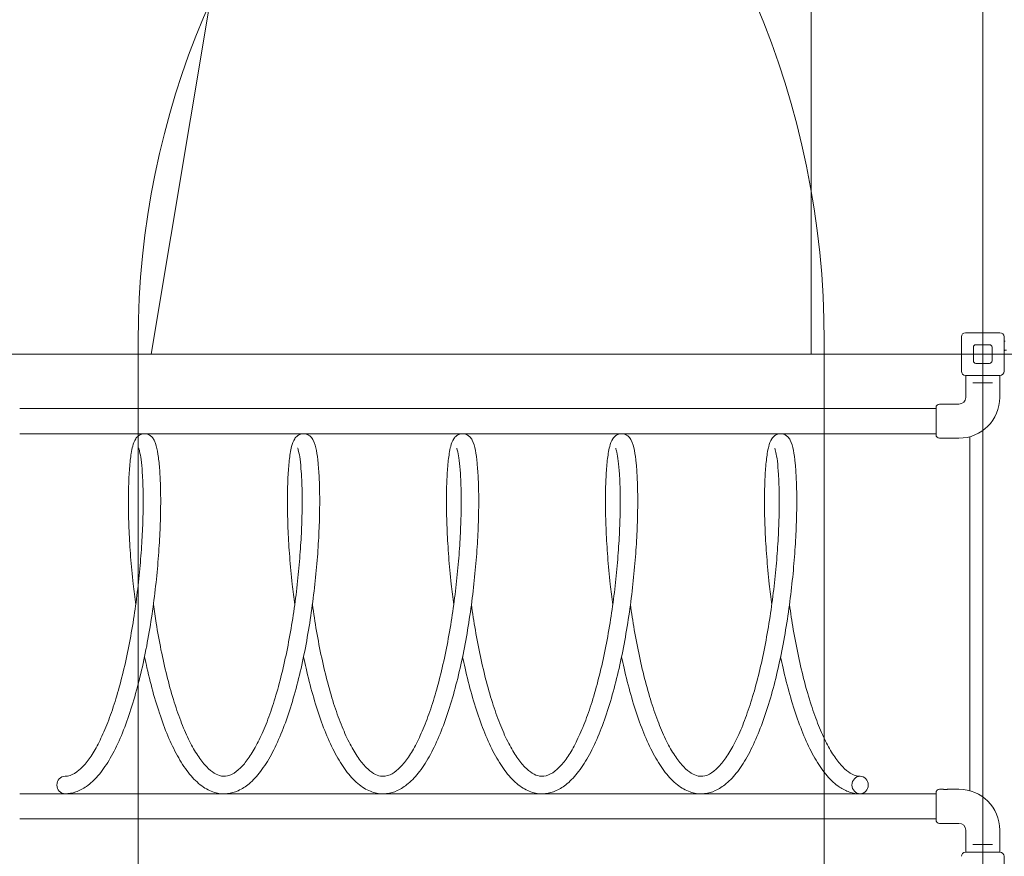
# Model space of a CAD drawing. Units: millimetres. Extents: x 2551 to 27309, y 3755 to 17624.
# Drawn here: x 21904 to 23798, y 12032 to 13643 of the extents above; entities that cross this region are included whole.
import ezdxf

# ---------------------------------------------------------------- set-up
doc = ezdxf.new("R2010")
doc.units = ezdxf.units.MM
doc.header["$LTSCALE"] = 75
doc.layers.add('Fall Zone', color=5, linetype='Continuous', lineweight=20, true_color=0x0000ff)
doc.layers.add('Visible (ISO)', color=7, linetype='Continuous', lineweight=18)

msp = doc.modelspace()

# ---------------------------------------------------------------- linework, layer by layer
at = {"layer": 'Fall Zone'}
for p, q in [((23756.77, 9430.6), (23756.77, 15567.6)), ((23426.77, 12999.1), (23426.77, 13699.1)), ((22156.77, 12999.1), (22270.41, 13678.18)), ((22131.77, 11974.1), (22131.77, 13024.1)), ((23451.77, 13024.1), (23451.77, 11974.1)), ((19086.77, 12999.1), (23426.77, 12999.1)), ((22156.77, 12999.1), (26356.77, 12999.1))]:
    msp.add_line(p, q, dxfattribs=at)
for centre, radius, start, end in [((21781.77, 13024.1), 1670, 0, 90), ((23731.77, 13024.1), 1600, 90, 180)]:
    msp.add_arc(centre, radius, start, end, dxfattribs=at)
at = {"layer": 'Visible (ISO)'}
for p, q in [((23723.77, 13040.1), (23789.77, 13040.1)), ((23715.77, 12966.1), (23715.77, 13032.1)), ((23743.77, 13017.1), (23769.77, 13017.1)), ((23797.77, 13032.1), (23797.77, 12966.1)), ((23799.94, 13024.1), (23797.77, 13024.1)), ((23798.27, 13023.02), (23797.77, 13023.02)), ((23798.27, 13023.02), (23798.27, 13000.61)), ((23738.77, 12986.1), (23738.77, 13012.1)), ((23774.77, 13012.1), (23774.77, 12986.1)), ((23798.27, 13000.61), (23798.27, 12997.59)), ((23798.27, 12997.59), (23798.27, 12975.18)), ((23769.77, 12981.1), (23743.77, 12981.1)), ((23798.27, 12975.18), (23797.77, 12975.18)), ((23789.77, 12958.1), (23723.77, 12958.1)), ((23724.02, 12958.1), (23724.02, 12915.6)), ((23737.6, 12943.6), (23741.65, 12943.6)), ((23771.89, 12943.6), (23741.65, 12943.6)), ((23771.89, 12943.6), (23775.94, 12943.6)), ((23789.52, 12958.1), (23789.52, 12915.6)), ((23711.02, 12902.6), (23673.52, 12902.6)), ((23609.83, 12894), (21903.72, 12894)), ((23641.02, 12894), (23609.83, 12894)), ((23667.02, 12894), (23641.02, 12894)), ((23667.02, 12843.6), (23667.02, 12896.1)), ((23609.83, 12845.7), (21903.72, 12845.7)), ((23609.83, 12845.7), (23641.02, 12845.7)), ((23667.02, 12845.7), (23641.02, 12845.7)), ((23680.77, 12837.1), (23673.52, 12837.1)), ((23711.02, 12837.1), (23689.27, 12837.1)), ((23731.77, 12839.89), (23731.77, 12158.31)), ((23609.83, 12152.5), (21903.72, 12152.5)), ((23641.02, 12152.5), (23609.83, 12152.5)), ((23667.02, 12152.5), (23641.02, 12152.5)), ((23667.02, 12102.1), (23667.02, 12154.6)), ((23680.77, 12161.1), (23673.52, 12161.1)), ((23711.02, 12161.1), (23689.27, 12161.1)), ((23609.83, 12104.2), (21903.72, 12104.2)), ((23609.83, 12104.2), (23641.02, 12104.2)), ((23667.02, 12104.2), (23641.02, 12104.2)), ((23711.02, 12095.6), (23673.52, 12095.6)), ((23724.02, 12040.1), (23724.02, 12082.6)), ((23789.52, 12040.1), (23789.52, 12082.6)), ((23741.65, 12054.6), (23737.6, 12054.6)), ((23741.65, 12054.6), (23771.89, 12054.6)), ((23775.94, 12054.6), (23771.89, 12054.6)), ((23723.77, 12040.1), (23789.77, 12040.1)), ((23797.77, 12032.1), (23797.77, 11966.1))]:
    msp.add_line(p, q, dxfattribs=at)
for centre, radius, start, end in [((23723.77, 13032.1), 8, 90, 180), ((23789.77, 13032.1), 8, 0, 90), ((23743.77, 13012.1), 5, 90, 180), ((23769.77, 13012.1), 5, 0, 90), ((23802.27, 12998.6), 8, 90, 119.99952), ((23743.77, 12986.1), 5, 180, 270), ((23769.77, 12986.1), 5, 270, 0), ((23723.77, 12966.1), 8, 180, 270), ((23789.77, 12966.1), 8, 270, 0), ((23673.52, 12896.1), 6.5, 90, 180), ((23711.02, 12915.6), 78.5, 270, 0), ((23711.02, 12915.6), 13, 270, 0), ((23673.52, 12843.6), 6.5, 180, 270), ((23673.52, 12154.6), 6.5, 90, 180), ((23711.02, 12082.6), 78.5, 0, 90), ((23673.52, 12102.1), 6.5, 180, 270), ((23711.02, 12082.6), 13, 0, 90), ((23723.77, 12032.1), 8, 90, 180), ((23789.77, 12032.1), 8, 0, 90)]:
    msp.add_arc(centre, radius, start, end, dxfattribs=at)
for centre, major_axis in [((21990.96, 12169.35), (0, -16.85)), ((23520.91, 12169.35), (0, -16.85)), ((23520.91, 12169.35), (0, 16.85))]:
    msp.add_ellipse(centre, major_axis=major_axis, ratio=0.9298626, start_param=3.1415927, end_param=6.2831853, dxfattribs=at)
for points, knots in [([(23798.27, 12998.6), (23798.27, 12998.6), (23798.27, 12998.62), (23798.27, 12998.7), (23798.27, 12998.75), (23798.28, 12998.89), (23798.29, 12998.97), (23798.31, 12999.16), (23798.32, 12999.26), (23798.34, 12999.35)], [0, 0, 0, 0, 0.02825815, 0.02825815, 0.05651631, 0.05651631, 0.08497971, 0.08497971, 0.11344312, 0.11344312, 0.11344312, 0.11344312]), ([(21990.96, 12152.5), (21997.95, 12152.5), (22004.94, 12153.7), (22018.9, 12158.4), (22025.83, 12162.06), (22040.11, 12172.14), (22047.34, 12178.93), (22061.74, 12195.54), (22068.83, 12205.6), (22082.36, 12228.22), (22088.78, 12240.78), (22100.88, 12267.86), (22106.57, 12282.35), (22117.23, 12312.87), (22122.21, 12328.89), (22131.48, 12362.1), (22135.78, 12379.28), (22143.68, 12414.39), (22147.29, 12432.32), (22153.82, 12468.49), (22156.74, 12486.74), (22161.91, 12523.09), (22164.15, 12541.21), (22167.99, 12576.85), (22169.58, 12594.38), (22172.13, 12628.43), (22173.1, 12644.95), (22174.45, 12676.57), (22174.83, 12691.67), (22175.08, 12720.09), (22174.95, 12733.41), (22174.22, 12757.98), (22173.62, 12769.22), (22172.02, 12789.48), (22171.02, 12798.44), (22168.55, 12814.4), (22167.12, 12821.1), (22164.39, 12829.12), (22163.55, 12831.24), (22161.27, 12835.55), (22159.92, 12837.81), (22155.97, 12841.54), (22154.19, 12842.9), (22148.81, 12845.36), (22144.68, 12846.06), (22137.63, 12844.92), (22134.83, 12843.53), (22130, 12840.09), (22128.39, 12838.03), (22123.81, 12831.22), (22122.55, 12826.88), (22120.09, 12817.48), (22119.18, 12812.98), (22117.02, 12799.72), (22115.91, 12790.04), (22114.24, 12768.56), (22113.64, 12757.02), (22112.93, 12731.94), (22112.81, 12718.44), (22113.11, 12689.71), (22113.52, 12674.49), (22114.93, 12642.67), (22115.92, 12626.08), (22118.54, 12591.92), (22120.16, 12574.35), (22123.54, 12543.36), (22125.15, 12530.06), (22126.95, 12516.71)], [0, 0, 0, 0, 0.1249567, 0.1249567, 0.260334, 0.260334, 0.4191934, 0.4191934, 0.5925485, 0.5925485, 0.7654387, 0.7654387, 0.9349545, 0.9349545, 1.1019749, 1.1019749, 1.2674127, 1.2674127, 1.4318599, 1.4318599, 1.5956871, 1.5956871, 1.7591394, 1.7591394, 1.9224001, 1.9224001, 2.0856393, 2.0856393, 2.2490689, 2.2490689, 2.413047, 2.413047, 2.5783594, 2.5783594, 2.7472565, 2.7472565, 2.929329, 2.929329, 2.9998905, 2.9998905, 3.0695922, 3.0695922, 3.1066216, 3.1066216, 3.153997, 3.153997, 3.1960993, 3.1960993, 3.2538995, 3.2538995, 3.4077683, 3.4077683, 3.5228344, 3.5228344, 3.7070933, 3.7070933, 3.8759097, 3.8759097, 4.0411516, 4.0411516, 4.2050947, 4.2050947, 4.3685094, 4.3685094, 4.5317455, 4.5317455, 4.6521343, 4.6521343, 4.6521343, 4.6521343]), ([(22143.95, 12416.36), (22145.46, 12409.11), (22147.02, 12401.92), (22152.6, 12377.33), (22156.89, 12360.29), (22166.14, 12327.42), (22171.09, 12311.59), (22181.66, 12281.51), (22187.27, 12267.27), (22199.18, 12240.68), (22205.48, 12228.37), (22218.84, 12205.94), (22225.91, 12195.88), (22240.89, 12178.5), (22248.81, 12171.17), (22264.99, 12160.29), (22273.18, 12156.46), (22288.9, 12152.6), (22296.3, 12152.08), (22310.61, 12153.6), (22317.51, 12155.54), (22331.51, 12161.8), (22338.53, 12166.36), (22352.93, 12178.43), (22360.2, 12186.3), (22374.43, 12204.96), (22381.34, 12215.9), (22394.44, 12240.08), (22400.63, 12253.29), (22412.26, 12281.55), (22417.72, 12296.56), (22427.94, 12328.02), (22432.71, 12344.45), (22441.55, 12378.34), (22445.63, 12395.8), (22453.09, 12431.34), (22456.49, 12449.42), (22462.58, 12485.75), (22465.29, 12504), (22470.03, 12540.23), (22472.07, 12558.2), (22475.49, 12593.44), (22476.88, 12610.69), (22479.04, 12644.06), (22479.82, 12660.18), (22480.81, 12690.86), (22481.03, 12705.44), (22480.95, 12732.71), (22480.67, 12745.39), (22479.65, 12768.64), (22478.92, 12779.18), (22477.06, 12798.04), (22475.93, 12806.27), (22473.08, 12821.12), (22471.62, 12827.12), (22467.39, 12835.37), (22465.99, 12837.79), (22461.78, 12841.68), (22460.01, 12843), (22454.66, 12845.4), (22450.54, 12846.06), (22443.52, 12844.89), (22440.73, 12843.49), (22435.92, 12840.02), (22434.32, 12837.96), (22429.73, 12831.07), (22428.46, 12826.65), (22426.01, 12817.14), (22425.12, 12812.67), (22422.98, 12799.43), (22421.87, 12789.72), (22420.21, 12768.22), (22419.61, 12756.66), (22418.92, 12731.54), (22418.8, 12718.02), (22419.11, 12689.26), (22419.53, 12674.02), (22420.95, 12642.18), (22421.95, 12625.57), (22424.57, 12591.39), (22426.2, 12573.82), (22429.57, 12543), (22431.17, 12529.88), (22432.94, 12516.71)], [4.9553052, 4.9553052, 4.9553052, 4.9553052, 5.0223251, 5.0223251, 5.1868035, 5.1868035, 5.3522834, 5.3522834, 5.5193518, 5.5193518, 5.6888962, 5.6888962, 5.8617537, 5.8617537, 6.0351721, 6.0351721, 6.1920359, 6.1920359, 6.3227542, 6.3227542, 6.4488674, 6.4488674, 6.5910479, 6.5910479, 6.7565226, 6.7565226, 6.930691, 6.930691, 7.102495, 7.102495, 7.2711056, 7.2711056, 7.4375439, 7.4375439, 7.6026177, 7.6026177, 7.7668366, 7.7668366, 7.9305229, 7.9305229, 8.0938964, 8.0938964, 8.2571313, 8.2571313, 8.4204037, 8.4204037, 8.5839561, 8.5839561, 8.7482353, 8.7482353, 8.914303, 8.914303, 9.0855244, 9.0855244, 9.2794436, 9.2794436, 9.3543837, 9.3543837, 9.3904959, 9.3904959, 9.4376181, 9.4376181, 9.4797704, 9.4797704, 9.5379222, 9.5379222, 9.6943699, 9.6943699, 9.8081221, 9.8081221, 9.9920088, 9.9920088, 10.1607644, 10.1607644, 10.3259864, 10.3259864, 10.4899215, 10.4899215, 10.6533331, 10.6533331, 10.8165685, 10.8165685, 10.9353206, 10.9353206, 10.9353206, 10.9353206]), ([(22449.94, 12416.36), (22451.48, 12408.93), (22453.09, 12401.57), (22458.72, 12376.81), (22463.02, 12359.78), (22472.28, 12326.94), (22477.24, 12311.12), (22487.81, 12281.07), (22493.44, 12266.85), (22505.36, 12240.3), (22511.66, 12228.01), (22525.04, 12205.63), (22532.12, 12195.59), (22547.11, 12178.27), (22555.04, 12170.97), (22571.22, 12160.16), (22579.41, 12156.37), (22595.12, 12152.57), (22602.51, 12152.08), (22616.81, 12153.65), (22623.71, 12155.61), (22637.72, 12161.92), (22644.74, 12166.52), (22659.14, 12178.65), (22666.41, 12186.55), (22680.63, 12205.28), (22687.54, 12216.24), (22700.62, 12240.47), (22706.8, 12253.7), (22718.42, 12282), (22723.88, 12297.02), (22734.08, 12328.51), (22738.84, 12344.95), (22747.66, 12378.86), (22751.74, 12396.33), (22759.19, 12431.88), (22762.57, 12449.96), (22768.66, 12486.3), (22771.36, 12504.55), (22776.09, 12540.77), (22778.12, 12558.74), (22781.53, 12593.96), (22782.91, 12611.21), (22785.06, 12644.56), (22785.83, 12660.65), (22786.81, 12691.31), (22787.02, 12705.86), (22786.94, 12733.1), (22786.64, 12745.76), (22785.62, 12768.97), (22784.89, 12779.48), (22783.02, 12798.3), (22781.89, 12806.51), (22779.02, 12821.33), (22777.57, 12827.31), (22773.3, 12835.48), (22771.93, 12837.8), (22767.89, 12841.59), (22766.12, 12842.93), (22760.74, 12845.37), (22756.62, 12846.06), (22749.57, 12844.91), (22746.78, 12843.52), (22741.95, 12840.07), (22740.35, 12838.01), (22735.77, 12831.17), (22734.51, 12826.8), (22732.05, 12817.37), (22731.14, 12812.88), (22728.99, 12799.62), (22727.88, 12789.93), (22726.21, 12768.45), (22725.61, 12756.9), (22724.91, 12731.81), (22724.79, 12718.3), (22725.09, 12689.56), (22725.51, 12674.33), (22726.92, 12642.51), (22727.92, 12625.91), (22730.53, 12591.74), (22732.15, 12574.18), (22735.53, 12543.24), (22737.14, 12530), (22738.93, 12516.71)], [11.2384914, 11.2384914, 11.2384914, 11.2384914, 11.3071571, 11.3071571, 11.4716435, 11.4716435, 11.6371359, 11.6371359, 11.8042243, 11.8042243, 11.9737988, 11.9737988, 12.1466886, 12.1466886, 12.3200577, 12.3200577, 12.4766387, 12.4766387, 12.6071872, 12.6071872, 12.733371, 12.733371, 12.8757858, 12.8757858, 13.0414439, 13.0414439, 13.2156174, 13.2156174, 13.3873861, 13.3873861, 13.5559697, 13.5559697, 13.7223909, 13.7223909, 13.887454, 13.887454, 14.0516662, 14.0516662, 14.2153484, 14.2153484, 14.3787197, 14.3787197, 14.541954, 14.541954, 14.7052278, 14.7052278, 14.8687848, 14.8687848, 15.0330749, 15.0330749, 15.1991708, 15.1991708, 15.3704831, 15.3704831, 15.5649271, 15.5649271, 15.6365168, 15.6365168, 15.6732255, 15.6732255, 15.7205145, 15.7205145, 15.7626334, 15.7626334, 15.8205513, 15.8205513, 15.9752807, 15.9752807, 16.0899008, 16.0899008, 16.2740356, 16.2740356, 16.4428318, 16.4428318, 16.6080672, 16.6080672, 16.7720076, 16.7720076, 16.9354213, 16.9354213, 17.0986571, 17.0986571, 17.2185054, 17.2185054, 17.2185054, 17.2185054]), ([(22755.93, 12416.36), (22757.45, 12409.05), (22759.02, 12401.8), (22764.62, 12377.16), (22768.92, 12360.12), (22778.17, 12327.26), (22783.13, 12311.44), (22793.69, 12281.36), (22799.31, 12267.13), (22811.22, 12240.56), (22817.52, 12228.25), (22830.89, 12205.84), (22837.96, 12195.79), (22852.95, 12178.42), (22860.87, 12171.1), (22877.05, 12160.25), (22885.24, 12156.43), (22900.96, 12152.59), (22908.35, 12152.08), (22922.66, 12153.62), (22929.56, 12155.57), (22943.56, 12161.84), (22950.58, 12166.41), (22964.98, 12178.5), (22972.26, 12186.38), (22986.48, 12205.07), (22993.39, 12216.01), (23006.48, 12240.21), (23012.67, 12253.43), (23024.3, 12281.7), (23029.76, 12296.71), (23039.97, 12328.18), (23044.74, 12344.61), (23053.57, 12378.52), (23057.65, 12395.98), (23065.11, 12431.52), (23068.5, 12449.6), (23074.59, 12485.93), (23077.3, 12504.18), (23082.04, 12540.41), (23084.07, 12558.38), (23087.49, 12593.61), (23088.87, 12610.86), (23091.03, 12644.23), (23091.81, 12660.33), (23092.8, 12691.01), (23093.01, 12705.58), (23092.93, 12732.83), (23092.64, 12745.52), (23091.63, 12768.75), (23090.9, 12779.28), (23089.03, 12798.13), (23087.9, 12806.35), (23085.04, 12821.19), (23083.59, 12827.18), (23079.35, 12835.41), (23077.96, 12837.79), (23073.8, 12841.65), (23072.03, 12842.98), (23066.67, 12845.39), (23062.56, 12846.06), (23055.52, 12844.9), (23052.74, 12843.5), (23047.92, 12840.04), (23046.32, 12837.98), (23041.73, 12831.1), (23040.46, 12826.7), (23038.01, 12817.22), (23037.11, 12812.74), (23034.97, 12799.5), (23033.86, 12789.8), (23032.19, 12768.3), (23031.6, 12756.75), (23030.9, 12731.64), (23030.78, 12718.12), (23031.09, 12689.36), (23031.51, 12674.13), (23032.92, 12642.29), (23033.92, 12625.69), (23036.54, 12591.52), (23038.17, 12573.95), (23041.54, 12543.09), (23043.14, 12529.93), (23044.92, 12516.71)], [17.5216767, 17.5216767, 17.5216767, 17.5216767, 17.5892397, 17.5892397, 17.7537208, 17.7537208, 17.9192048, 17.9192048, 18.0862798, 18.0862798, 18.2558341, 18.2558341, 18.4287023, 18.4287023, 18.6021046, 18.6021046, 18.7588751, 18.7588751, 18.8895371, 18.8895371, 19.0156734, 19.0156734, 19.1579311, 19.1579311, 19.3234666, 19.3234666, 19.4976369, 19.4976369, 19.6694292, 19.6694292, 19.8380308, 19.8380308, 20.0044635, 20.0044635, 20.1695338, 20.1695338, 20.3337505, 20.3337505, 20.4974354, 20.4974354, 20.6608081, 20.6608081, 20.8240428, 20.8240428, 20.9873157, 20.9873157, 21.1508696, 21.1508696, 21.3151524, 21.3151524, 21.4812294, 21.4812294, 21.6524807, 21.6524807, 21.8465719, 21.8465719, 21.920394, 21.920394, 21.9567086, 21.9567086, 22.0038883, 22.0038883, 22.0460289, 22.0460289, 22.104099, 22.104099, 22.2599456, 22.2599456, 22.3739981, 22.3739981, 22.5579716, 22.5579716, 22.7267414, 22.7267414, 22.8919681, 22.8919681, 23.0559051, 23.0559051, 23.2193174, 23.2193174, 23.382553, 23.382553, 23.5016905, 23.5016905, 23.5016905, 23.5016905]), ([(23061.92, 12416.36), (23063.46, 12408.97), (23065.05, 12401.65), (23070.67, 12376.93), (23074.97, 12359.9), (23084.22, 12327.05), (23089.18, 12311.23), (23099.76, 12281.17), (23105.38, 12266.95), (23117.29, 12240.39), (23123.6, 12228.09), (23136.97, 12205.7), (23144.05, 12195.66), (23159.04, 12178.32), (23166.96, 12171.01), (23183.15, 12160.19), (23191.34, 12156.39), (23207.05, 12152.58), (23214.44, 12152.08), (23228.74, 12153.64), (23235.65, 12155.6), (23249.65, 12161.89), (23256.67, 12166.48), (23271.07, 12178.6), (23278.34, 12186.49), (23292.56, 12205.2), (23299.47, 12216.16), (23312.55, 12240.38), (23318.74, 12253.6), (23330.36, 12281.89), (23335.82, 12296.91), (23346.03, 12328.39), (23350.79, 12344.83), (23359.62, 12378.74), (23363.69, 12396.21), (23371.15, 12431.76), (23374.53, 12449.84), (23380.62, 12486.17), (23383.32, 12504.42), (23388.05, 12540.64), (23390.09, 12558.61), (23393.5, 12593.84), (23394.88, 12611.09), (23397.04, 12644.44), (23397.81, 12660.54), (23398.79, 12691.2), (23399, 12705.76), (23398.92, 12733), (23398.63, 12745.68), (23397.61, 12768.89), (23396.88, 12779.41), (23395.01, 12798.24), (23393.88, 12806.45), (23391.01, 12821.28), (23389.56, 12827.26), (23385.3, 12835.46), (23383.93, 12837.79), (23379.84, 12841.61), (23378.07, 12842.95), (23372.7, 12845.38), (23368.58, 12846.06), (23361.54, 12844.91), (23358.75, 12843.51), (23353.93, 12840.06), (23352.33, 12838), (23347.74, 12831.15), (23346.48, 12826.77), (23344.02, 12817.32), (23343.12, 12812.83), (23340.97, 12799.58), (23339.86, 12789.89), (23338.19, 12768.4), (23337.59, 12756.85), (23336.89, 12731.75), (23336.77, 12718.24), (23337.08, 12689.49), (23337.49, 12674.27), (23338.9, 12642.44), (23339.9, 12625.84), (23342.52, 12591.67), (23344.14, 12574.1), (23347.52, 12543.19), (23349.13, 12529.98), (23350.91, 12516.71)], [23.804862, 23.804862, 23.804862, 23.804862, 23.8731394, 23.8731394, 24.0376239, 24.0376239, 24.2031134, 24.2031134, 24.3701971, 24.3701971, 24.5397644, 24.5397644, 24.7126467, 24.7126467, 24.8860275, 24.8860275, 25.0426753, 25.0426753, 25.1732637, 25.1732637, 25.2994306, 25.2994306, 25.4417901, 25.4417901, 25.6074051, 25.6074051, 25.7815775, 25.7815775, 25.9533545, 25.9533545, 26.1219445, 26.1219445, 26.2883697, 26.2883697, 26.4534354, 26.4534354, 26.6176492, 26.6176492, 26.7813323, 26.7813323, 26.9447041, 26.9447041, 27.1079385, 27.1079385, 27.271212, 27.271212, 27.4347679, 27.4347679, 27.5990555, 27.5990555, 27.7651446, 27.7651446, 27.9364354, 27.9364354, 28.1307546, 28.1307546, 28.2031251, 28.2031251, 28.2396976, 28.2396976, 28.2869492, 28.2869492, 28.3290754, 28.3290754, 28.387045, 28.387045, 28.5421527, 28.5421527, 28.6565792, 28.6565792, 28.8406594, 28.8406594, 29.0094466, 29.0094466, 29.1746791, 29.1746791, 29.3386184, 29.3386184, 29.5020315, 29.5020315, 29.6652673, 29.6652673, 29.7848758, 29.7848758, 29.7848758, 29.7848758]), ([(23680.77, 12837.1), (23680.77, 12837.1), (23680.88, 12837.12), (23681.31, 12837.17), (23681.64, 12837.21), (23682.39, 12837.27), (23682.87, 12837.31), (23683.92, 12837.36), (23684.49, 12837.38), (23685.02, 12837.38)], [1.92343297, 1.92343297, 1.92343297, 1.92343297, 2.08371828, 2.08371828, 2.24400358, 2.24400358, 2.40429044, 2.40429044, 2.5645773, 2.5645773, 2.5645773, 2.5645773]), ([(23685.02, 12837.38), (23685.56, 12837.38), (23686.12, 12837.36), (23687.17, 12837.31), (23687.65, 12837.27), (23688.4, 12837.21), (23688.73, 12837.17), (23689.16, 12837.12), (23689.27, 12837.1), (23689.27, 12837.1)], [0, 0, 0, 0, 0.16028686, 0.16028686, 0.32057372, 0.32057372, 0.48085902, 0.48085902, 0.64114432, 0.64114432, 0.64114432, 0.64114432]), ([(21990.96, 12186.2), (21994.12, 12186.2), (21997.3, 12186.71), (22006, 12189.58), (22011.88, 12192.92), (22023.07, 12202.49), (22028.19, 12207.91), (22038.45, 12221.08), (22043.59, 12228.81), (22053.84, 12246.56), (22058.93, 12256.63), (22068.93, 12278.92), (22073.82, 12291.18), (22083.27, 12317.57), (22087.81, 12331.71), (22096.44, 12361.5), (22100.52, 12377.15), (22108.15, 12409.51), (22111.7, 12426.22), (22118.19, 12460.25), (22121.15, 12477.56), (22126.44, 12512.31), (22128.78, 12529.75), (22132.84, 12564.26), (22134.55, 12581.34), (22137.39, 12614.67), (22138.51, 12630.92), (22140.18, 12662.15), (22140.74, 12677.13), (22141.33, 12705.39), (22141.38, 12718.67), (22141.02, 12743.15), (22140.63, 12754.35), (22139.49, 12774.31), (22138.76, 12783.09), (22137.08, 12797.79), (22136.15, 12803.82), (22134.36, 12812.53), (22133.46, 12815.54), (22132.74, 12817.41), (22132.57, 12817.69), (22132.57, 12817.69)], [0, 0, 0, 0, 0.1226437, 0.1226437, 0.3141409, 0.3141409, 0.4637194, 0.4637194, 0.6118432, 0.6118432, 0.7630009, 0.7630009, 0.9172055, 0.9172055, 1.0736729, 1.0736729, 1.231681, 1.231681, 1.390709, 1.390709, 1.550403, 1.550403, 1.7105183, 1.7105183, 1.8708714, 1.8708714, 2.0313007, 2.0313007, 2.191623, 2.191623, 2.351563, 2.351563, 2.5105933, 2.5105933, 2.667482, 2.667482, 2.8187809, 2.8187809, 2.9533849, 2.9533849, 3.0010374, 3.0010374, 3.0010374, 3.0010374]), ([(22160.96, 12516.71), (22162.58, 12504.88), (22164.35, 12493.03), (22169.08, 12463.87), (22172.2, 12446.61), (22179.03, 12412.81), (22182.74, 12396.26), (22190.71, 12364.32), (22194.96, 12348.93), (22203.92, 12319.74), (22208.62, 12305.94), (22218.39, 12280.33), (22223.44, 12268.5), (22233.74, 12247.17), (22238.98, 12237.63), (22249.43, 12221.09), (22254.65, 12214.04), (22264.82, 12202.48), (22269.77, 12197.94), (22279.33, 12191.07), (22283.88, 12188.82), (22293.48, 12185.92), (22298.32, 12185.76), (22306.43, 12187.61), (22309.4, 12188.69), (22317.48, 12192.85), (22322.86, 12196.76), (22333.41, 12207.07), (22338.52, 12213.12), (22348.78, 12227.55), (22353.93, 12235.94), (22364.13, 12255), (22369.19, 12265.71), (22379.06, 12289.22), (22383.87, 12302.04), (22393.1, 12329.46), (22397.53, 12344.08), (22405.89, 12374.67), (22409.83, 12390.67), (22417.15, 12423.59), (22420.53, 12440.52), (22426.69, 12474.85), (22429.47, 12492.25), (22434.42, 12527.03), (22436.58, 12544.41), (22440.29, 12578.69), (22441.84, 12595.58), (22444.34, 12628.41), (22445.3, 12644.35), (22446.66, 12674.82), (22447.06, 12689.36), (22447.37, 12716.63), (22447.29, 12729.37), (22446.69, 12752.65), (22446.19, 12763.2), (22444.88, 12781.75), (22444.07, 12789.79), (22442.3, 12802.88), (22441.35, 12808.08), (22439.67, 12814.96), (22438.86, 12817.11), (22438.6, 12817.65), (22438.58, 12817.69), (22438.58, 12817.68)], [4.6659181, 4.6659181, 4.6659181, 4.6659181, 4.7748372, 4.7748372, 4.9348612, 4.9348612, 5.0944054, 5.0944054, 5.2531981, 5.2531981, 5.4108386, 5.4108386, 5.5667342, 5.5667342, 5.7200822, 5.7200822, 5.8701525, 5.8701525, 6.0177915, 6.0177915, 6.171169, 6.171169, 6.3679514, 6.3679514, 6.4738116, 6.4738116, 6.6403877, 6.6403877, 6.7884478, 6.7884478, 6.9372934, 6.9372934, 7.089373, 7.089373, 7.2442984, 7.2442984, 7.4012646, 7.4012646, 7.5596045, 7.5596045, 7.7188503, 7.7188503, 7.8786844, 7.8786844, 8.0388836, 8.0388836, 8.1992746, 8.1992746, 8.3596945, 8.3596945, 8.5199436, 8.5199436, 8.6796984, 8.6796984, 8.8383016, 8.8383016, 8.9941359, 8.9941359, 9.1424514, 9.1424514, 9.2678728, 9.2678728, 9.2842227, 9.2842227, 9.2842227, 9.2842227]), ([(22466.95, 12516.71), (22469.3, 12499.59), (22471.95, 12482.42), (22477.9, 12448.15), (22481.21, 12431.06), (22488.4, 12397.72), (22492.28, 12381.48), (22500.56, 12350.29), (22504.96, 12335.33), (22514.19, 12307.16), (22519.02, 12293.92), (22528.98, 12269.54), (22534.1, 12258.38), (22544.49, 12238.46), (22549.75, 12229.66), (22560.17, 12214.63), (22565.33, 12208.36), (22575.33, 12198.28), (22580.16, 12194.48), (22589.56, 12188.88), (22594.04, 12187.26), (22604.19, 12185.62), (22609.79, 12186.33), (22621.37, 12191.5), (22626.89, 12195.18), (22637.61, 12205.12), (22642.72, 12210.91), (22652.98, 12224.82), (22658.13, 12232.93), (22668.35, 12251.45), (22673.43, 12261.9), (22683.35, 12284.91), (22688.2, 12297.51), (22697.52, 12324.51), (22701.99, 12338.94), (22710.47, 12369.21), (22714.47, 12385.07), (22721.92, 12417.76), (22725.37, 12434.61), (22731.67, 12468.82), (22734.52, 12486.19), (22739.61, 12520.97), (22741.84, 12538.38), (22745.7, 12572.76), (22747.32, 12589.73), (22749.96, 12622.78), (22750.98, 12638.85), (22752.46, 12669.64), (22752.93, 12684.37), (22753.36, 12712.05), (22753.32, 12725.02), (22752.83, 12748.8), (22752.37, 12759.62), (22751.13, 12778.76), (22750.34, 12787.1), (22748.61, 12800.87), (22747.66, 12806.42), (22745.93, 12814.05), (22745.08, 12816.55), (22744.63, 12817.59), (22744.56, 12817.69), (22744.56, 12817.68)], [10.949105, 10.949105, 10.949105, 10.949105, 11.106733, 11.106733, 11.2666345, 11.2666345, 11.4259837, 11.4259837, 11.5844759, 11.5844759, 11.7416587, 11.7416587, 11.8968719, 11.8968719, 12.0492762, 12.0492762, 12.1983584, 12.1983584, 12.3462262, 12.3462262, 12.5062031, 12.5062031, 12.7319752, 12.7319752, 12.9059854, 12.9059854, 13.0545057, 13.0545057, 13.2030298, 13.2030298, 13.3547334, 13.3547334, 13.5093699, 13.5093699, 13.6661373, 13.6661373, 13.8243452, 13.8243452, 13.9835044, 13.9835044, 14.143283, 14.143283, 14.3034493, 14.3034493, 14.4638262, 14.4638262, 14.6242517, 14.6242517, 14.7845337, 14.7845337, 14.9443702, 14.9443702, 15.103162, 15.103162, 15.2594657, 15.2594657, 15.4091247, 15.4091247, 15.5386632, 15.5386632, 15.567408, 15.567408, 15.567408, 15.567408]), ([(22772.94, 12516.71), (22775.19, 12500.34), (22777.71, 12483.91), (22783.49, 12450.35), (22786.77, 12433.24), (22793.9, 12399.83), (22797.76, 12383.54), (22806, 12352.24), (22810.38, 12337.22), (22819.57, 12308.9), (22824.38, 12295.58), (22834.32, 12271.02), (22839.43, 12259.76), (22849.81, 12239.64), (22855.07, 12230.74), (22865.49, 12215.5), (22870.67, 12209.11), (22880.69, 12198.84), (22885.54, 12194.93), (22894.96, 12189.15), (22899.44, 12187.45), (22909.5, 12185.62), (22914.96, 12186.18), (22926.39, 12190.92), (22932, 12194.5), (22942.83, 12204.31), (22947.94, 12209.99), (22958.2, 12223.67), (22963.35, 12231.67), (22973.58, 12249.96), (22978.66, 12260.29), (22988.61, 12283.09), (22993.47, 12295.58), (23002.83, 12322.4), (23007.32, 12336.74), (23015.85, 12366.87), (23019.87, 12382.66), (23027.37, 12415.26), (23030.85, 12432.07), (23037.21, 12466.23), (23040.1, 12483.58), (23045.25, 12518.35), (23047.51, 12535.77), (23051.43, 12570.2), (23053.08, 12587.21), (23055.78, 12620.34), (23056.83, 12636.47), (23058.37, 12667.39), (23058.86, 12682.2), (23059.34, 12710.06), (23059.33, 12723.12), (23058.87, 12747.11), (23058.43, 12758.05), (23057.22, 12777.44), (23056.46, 12785.91), (23054.74, 12799.97), (23053.79, 12805.66), (23052.04, 12813.62), (23051.18, 12816.28), (23050.64, 12817.54), (23050.55, 12817.69), (23050.54, 12817.69)], [17.2322902, 17.2322902, 17.2322902, 17.2322902, 17.3830656, 17.3830656, 17.5429854, 17.5429854, 17.7023637, 17.7023637, 17.8609006, 17.8609006, 18.0181513, 18.0181513, 18.1734653, 18.1734653, 18.3260066, 18.3260066, 18.4752217, 18.4752217, 18.6230053, 18.6230053, 18.7818155, 18.7818155, 19.0033285, 19.0033285, 19.1815315, 19.1815315, 19.3303162, 19.3303162, 19.4787112, 19.4787112, 19.630251, 19.630251, 19.7847595, 19.7847595, 19.9414384, 19.9414384, 20.0995873, 20.0995873, 20.2587079, 20.2587079, 20.4184616, 20.4184616, 20.578613, 20.578613, 20.7389832, 20.7389832, 20.8994104, 20.8994104, 21.0597054, 21.0597054, 21.2195747, 21.2195747, 21.378442, 21.378442, 21.5349323, 21.5349323, 21.6851186, 21.6851186, 21.8162831, 21.8162831, 21.8505933, 21.8505933, 21.8505933, 21.8505933]), ([(23078.93, 12516.71), (23081.14, 12500.61), (23083.62, 12484.45), (23089.33, 12451.15), (23092.6, 12434.03), (23099.72, 12400.6), (23103.57, 12384.29), (23111.79, 12352.95), (23116.16, 12337.91), (23125.34, 12309.53), (23130.15, 12296.18), (23140.07, 12271.56), (23145.19, 12260.27), (23155.56, 12240.08), (23160.82, 12231.13), (23171.24, 12215.82), (23176.42, 12209.39), (23186.45, 12199.04), (23191.31, 12195.09), (23200.73, 12189.25), (23205.22, 12187.52), (23215.24, 12185.62), (23220.66, 12186.13), (23232.04, 12190.72), (23237.68, 12194.26), (23248.55, 12204.03), (23253.67, 12209.67), (23263.93, 12223.28), (23269.07, 12231.23), (23279.3, 12249.44), (23284.39, 12259.74), (23294.34, 12282.46), (23299.21, 12294.92), (23308.58, 12321.67), (23313.08, 12335.99), (23321.63, 12366.06), (23325.66, 12381.84), (23333.18, 12414.4), (23336.67, 12431.2), (23343.05, 12465.34), (23345.94, 12482.68), (23351.11, 12517.45), (23353.39, 12534.87), (23357.33, 12569.31), (23358.99, 12586.33), (23361.71, 12619.5), (23362.77, 12635.64), (23364.33, 12666.62), (23364.83, 12681.44), (23365.33, 12709.36), (23365.32, 12722.46), (23364.88, 12746.53), (23364.45, 12757.51), (23363.25, 12776.98), (23362.49, 12785.5), (23360.78, 12799.65), (23359.83, 12805.39), (23358.07, 12813.47), (23357.2, 12816.17), (23356.64, 12817.53), (23356.54, 12817.69), (23356.53, 12817.69)], [23.5154755, 23.5154755, 23.5154755, 23.5154755, 23.6637669, 23.6637669, 23.8236933, 23.8236933, 23.9830819, 23.9830819, 24.1416348, 24.1416348, 24.2989099, 24.2989099, 24.45426, 24.45426, 24.6068506, 24.6068506, 24.7561146, 24.7561146, 24.9038724, 24.9038724, 25.0622814, 25.0622814, 25.2822392, 25.2822392, 25.4620712, 25.4620712, 25.6109575, 25.6109575, 25.7593096, 25.7593096, 25.9107926, 25.9107926, 26.0652564, 26.0652564, 26.2219044, 26.2219044, 26.3800327, 26.3800327, 26.5391398, 26.5391398, 26.6988848, 26.6988848, 26.8590309, 26.8590309, 27.0193987, 27.0193987, 27.1798264, 27.1798264, 27.3401256, 27.3401256, 27.5000059, 27.5000059, 27.6588986, 27.6588986, 27.8154513, 27.8154513, 27.9658127, 27.9658127, 28.0975185, 28.0975185, 28.1337786, 28.1337786, 28.1337786, 28.1337786]), ([(23384.92, 12516.71), (23387.12, 12500.69), (23389.59, 12484.62), (23395.27, 12451.4), (23398.54, 12434.28), (23405.66, 12400.84), (23409.5, 12384.52), (23417.72, 12353.17), (23422.09, 12338.12), (23431.26, 12309.73), (23436.06, 12296.37), (23445.99, 12271.73), (23451.1, 12260.43), (23461.47, 12240.21), (23466.73, 12231.26), (23477.16, 12215.92), (23482.33, 12209.48), (23492.37, 12199.1), (23497.23, 12195.15), (23505.32, 12190.12), (23508.66, 12188.6), (23514.97, 12186.64), (23517.95, 12186.2), (23520.91, 12186.2)], [29.7986608, 29.7986608, 29.7986608, 29.7986608, 29.9461675, 29.9461675, 30.106096, 30.106096, 30.2654879, 30.2654879, 30.4240458, 30.4240458, 30.5813285, 30.5813285, 30.73669, 30.73669, 30.8892961, 30.8892961, 31.0385756, 31.0385756, 31.1863258, 31.1863258, 31.3011262, 31.3011262, 31.4159265, 31.4159265, 31.4159265, 31.4159265]), ([(23367.91, 12416.36), (23369.44, 12409.02), (23371.02, 12401.75), (23376.62, 12377.08), (23380.92, 12360.05), (23390.17, 12327.19), (23395.13, 12311.37), (23405.7, 12281.3), (23411.32, 12267.07), (23423.23, 12240.5), (23429.53, 12228.19), (23442.9, 12205.79), (23449.97, 12195.74), (23464.96, 12178.39), (23472.88, 12171.07), (23487.44, 12161.32), (23493.81, 12158.09), (23507.08, 12153.67), (23513.99, 12152.5), (23520.91, 12152.5)], [30.0880473, 30.0880473, 30.0880473, 30.0880473, 30.1558512, 30.1558512, 30.3203334, 30.3203334, 30.4858193, 30.4858193, 30.6528972, 30.6528972, 30.8224559, 30.8224559, 30.9953288, 30.9953288, 31.1687239, 31.1687239, 31.2923252, 31.2923252, 31.4159265, 31.4159265, 31.4159265, 31.4159265]), ([(23689.27, 12161.1), (23689.27, 12161.1), (23689.16, 12161.09), (23688.73, 12161.04), (23688.4, 12161), (23687.65, 12160.93), (23687.17, 12160.89), (23686.12, 12160.84), (23685.56, 12160.82), (23684.49, 12160.82), (23683.92, 12160.84), (23682.87, 12160.89), (23682.39, 12160.93), (23681.64, 12161), (23681.31, 12161.04), (23680.88, 12161.09), (23680.77, 12161.1), (23680.77, 12161.1)], [0.6411443, 0.6411443, 0.6411443, 0.6411443, 0.8014296, 0.8014296, 0.9617149, 0.9617149, 1.1220018, 1.1220018, 1.2822886, 1.2822886, 1.4425755, 1.4425755, 1.6028624, 1.6028624, 1.7631477, 1.7631477, 1.923433, 1.923433, 1.923433, 1.923433])]:
    msp.add_open_spline(points, degree=3, knots=knots, dxfattribs=at)

doc.saveas('drawing.dxf')
